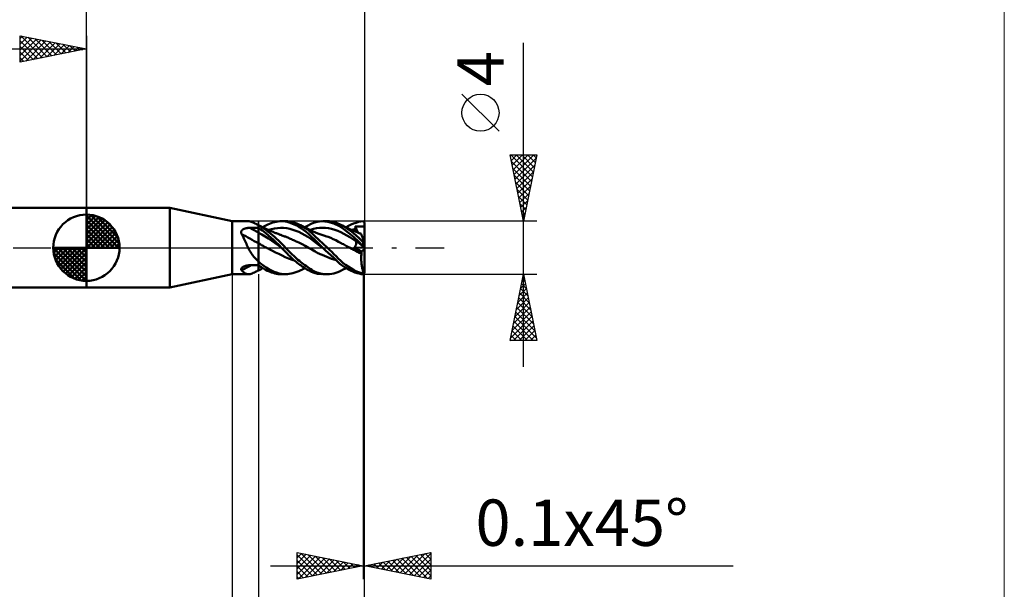
# Model space of a CAD drawing. Units: millimetres. Extents: x -75 to 69, y -61 to 61.
# Drawn here: x -5 to 69, y -26 to 17 of the extents above; entities that cross this region are included whole.
import ezdxf
from ezdxf.enums import TextEntityAlignment as Align

# ---------------------------------------------------------------- set-up
doc = ezdxf.new("R2010")
doc.units = ezdxf.units.MM
doc.header["$LTSCALE"] = 7.15
doc.linetypes.add('LONGDASH_DASH', pattern=[0.85, 0.4, -0.2, 0.05, -0.2])
for name, color, linetype in [('1', 4, 'CONTINUOUS'), ('2', 7, 'CONTINUOUS'), ('4', 2, 'LONGDASH_DASH'), ('CUT', 1, 'CONTINUOUS'), ('INFTOTAL', 9, 'CONTINUOUS'), ('NOCUT', 7, 'CONTINUOUS'), ('SK1', 4, 'CONTINUOUS'), ('SK2', 7, 'CONTINUOUS'), ('SK4', 2, 'LONGDASH_DASH')]:
    doc.layers.add(name, color=color, linetype=linetype)
doc.styles.get("Standard").update_dxf_attribs({"font": 'Monospac821 BT'})

msp = doc.modelspace()

# ---------------------------------------------------------------- linework, layer by layer
at = {"layer": '1', "color": 4, "linetype": 'CONTINUOUS', "lineweight": 50}
for p, q in [((0, 3), (6.295, 3)), ((0, -3), (0, 3)), ((11, 2), (6.295, 3)), ((6.295, -3), (6.295, 3)), ((11, 2), (12.219, 2)), ((11, -2), (11, 2)), ((12.111, 1.482), (12.143, 1.488)), ((12.143, 1.488), (12.176, 1.492)), ((12.176, 1.492), (12.209, 1.496)), ((12.209, 1.496), (12.242, 1.499)), ((12.283, 1.996), (12.216, 2)), ((12.242, 1.499), (12.275, 1.502)), ((12.275, 1.502), (12.308, 1.503)), ((12.353, 1.983), (12.283, 1.996)), ((12.308, 1.503), (12.342, 1.504)), ((12.342, 1.504), (12.436, 1.506)), ((12.427, 1.963), (12.353, 1.983)), ((12.505, 1.935), (12.427, 1.963)), ((12.436, 1.506), (12.53, 1.507)), ((12.59, 1.9), (12.505, 1.935)), ((12.53, 1.507), (12.624, 1.508)), ((12.679, 1.86), (12.59, 1.9)), ((12.624, 1.508), (12.718, 1.51)), ((12.774, 1.816), (12.679, 1.86)), ((12.718, 1.51), (12.812, 1.511)), ((12.801, 1.803), (12.774, 1.816)), ((12.811, 1.798), (12.774, 1.815)), ((12.829, 1.789), (12.801, 1.803)), ((12.849, 1.78), (12.811, 1.798)), ((12.812, 1.511), (12.906, 1.512)), ((12.857, 1.776), (12.829, 1.789)), ((12.887, 1.762), (12.849, 1.78)), ((12.885, 1.762), (12.857, 1.776)), ((12.915, 1.748), (12.885, 1.762)), ((12.924, 1.744), (12.887, 1.762)), ((12.906, 1.512), (13, 1.513)), ((12.944, 1.734), (12.915, 1.748)), ((12.962, 1.726), (12.924, 1.744)), ((12.951, 1.729), (12.944, 1.734)), ((12.959, 1.724), (12.951, 1.729)), ((12.967, 1.719), (12.959, 1.724)), ((13, 1.709), (12.962, 1.726)), ((12.975, 1.715), (12.967, 1.719)), ((12.983, 1.71), (12.975, 1.715)), ((12.992, 1.705), (12.983, 1.71)), ((13, 1.701), (12.992, 1.705)), ((13, -1.709), (13, 1.709)), ((13.052, 1.679), (13, 1.707)), ((13.07, 1.663), (13, 1.704)), ((13.075, 1.458), (13, 1.512)), ((13.104, 1.652), (13.052, 1.679)), ((13.165, 1.604), (13.07, 1.663)), ((13.156, 1.625), (13.104, 1.652)), ((13.209, 1.598), (13.156, 1.625)), ((13.285, 1.526), (13.165, 1.604)), ((13.294, 1.556), (13.209, 1.598)), ((13.427, 1.429), (13.285, 1.526)), ((13.355, 1.525), (13.294, 1.556)), ((13.317, 1.544), (13.403, 1.598)), ((13.416, 1.495), (13.355, 1.525)), ((13.403, 1.598), (13.497, 1.653)), ((13.478, 1.466), (13.416, 1.495)), ((13.497, 1.653), (13.599, 1.707)), ((13.599, 1.707), (13.709, 1.76)), ((13.709, 1.76), (13.825, 1.81)), ((13.825, 1.81), (13.946, 1.856)), ((13.946, 1.856), (14.071, 1.897)), ((14.071, 1.897), (14.198, 1.932)), ((14.198, 1.932), (14.328, 1.96)), ((14.207, 1.457), (14.435, 1.489)), ((14.328, 1.96), (14.46, 1.982)), ((14.435, 1.489), (14.664, 1.505)), ((14.46, 1.982), (14.593, 1.995)), ((14.593, 1.995), (14.726, 2)), ((14.892, 1.5), (14.664, 1.505)), ((14.861, 1.995), (14.726, 2)), ((14.731, 2), (15.035, 2)), ((14.999, 1.98), (14.861, 1.995)), ((15.12, 1.472), (14.892, 1.5)), ((15.15, 1.95), (14.999, 1.98)), ((15.174, 1.994), (15.036, 2)), ((15.319, 1.903), (15.15, 1.95)), ((15.312, 1.979), (15.174, 1.994)), ((15.452, 1.953), (15.312, 1.979)), ((15.504, 1.838), (15.319, 1.903)), ((15.595, 1.918), (15.452, 1.953)), ((15.691, 1.759), (15.504, 1.838)), ((15.74, 1.874), (15.595, 1.918)), ((15.877, 1.668), (15.691, 1.759)), ((15.886, 1.821), (15.74, 1.874)), ((16.061, 1.565), (15.877, 1.668)), ((16.033, 1.76), (15.886, 1.821)), ((16.161, 1.698), (16.033, 1.76)), ((16.083, 1.737), (16.033, 1.759)), ((16.242, 1.453), (16.061, 1.565)), ((16.134, 1.714), (16.083, 1.737)), ((16.185, 1.691), (16.134, 1.714)), ((16.289, 1.631), (16.161, 1.698)), ((16.235, 1.667), (16.185, 1.691)), ((16.308, 1.634), (16.235, 1.667)), ((16.415, 1.557), (16.289, 1.631)), ((16.38, 1.601), (16.308, 1.634)), ((16.455, 1.565), (16.38, 1.601)), ((16.539, 1.478), (16.415, 1.557)), ((16.53, 1.53), (16.455, 1.565)), ((16.499, 1.545), (16.594, 1.603)), ((16.576, 1.507), (16.53, 1.53)), ((16.623, 1.485), (16.576, 1.507)), ((16.594, 1.603), (16.688, 1.658)), ((16.688, 1.658), (16.781, 1.71)), ((16.781, 1.71), (16.873, 1.758)), ((16.873, 1.758), (16.972, 1.807)), ((16.972, 1.807), (17.151, 1.882)), ((17.151, 1.882), (17.423, 1.958)), ((17.372, 1.466), (17.6, 1.496)), ((17.423, 1.958), (17.78, 1.999)), ((17.6, 1.496), (17.829, 1.506)), ((18.231, 1.967), (17.78, 1.999)), ((18.057, 1.498), (17.829, 1.506)), ((17.848, 2), (18.189, 2)), ((18.286, 1.473), (18.057, 1.498)), ((18.363, 1.993), (18.201, 2)), ((18.678, 1.841), (18.231, 1.967)), ((18.524, 1.974), (18.363, 1.993)), ((18.683, 1.942), (18.524, 1.974)), ((19.065, 1.641), (18.678, 1.841)), ((18.838, 1.897), (18.683, 1.942)), ((18.994, 1.837), (18.838, 1.897)), ((19.159, 1.76), (18.994, 1.837)), ((19.424, 1.401), (19.065, 1.641)), ((19.446, 1.6), (19.159, 1.76)), ((19.178, 1.75), (19.159, 1.759)), ((19.251, 1.713), (19.178, 1.75)), ((19.324, 1.677), (19.251, 1.713)), ((19.398, 1.641), (19.324, 1.677)), ((19.472, 1.605), (19.398, 1.641)), ((19.748, 1.408), (19.446, 1.6)), ((19.487, 1.598), (19.472, 1.605)), ((19.557, 1.565), (19.487, 1.598)), ((19.626, 1.532), (19.557, 1.565)), ((19.601, 1.544), (19.788, 1.652)), ((19.696, 1.5), (19.626, 1.532)), ((19.766, 1.468), (19.696, 1.5)), ((19.788, 1.652), (19.978, 1.746)), ((19.978, 1.746), (20.167, 1.827)), ((20.167, 1.827), (20.354, 1.892)), ((20.295, 1.6), (20.321, 1.601)), ((20.302, 1.575), (20.295, 1.6)), ((20.493, 1.15), (20.295, 1.6)), ((20.308, 1.549), (20.302, 1.575)), ((20.315, 1.524), (20.308, 1.549)), ((20.321, 1.499), (20.315, 1.524)), ((20.321, 1.601), (20.347, 1.603)), ((20.328, 1.473), (20.321, 1.499)), ((20.347, 1.603), (20.373, 1.604)), ((20.354, 1.892), (20.539, 1.943)), ((20.373, 1.604), (20.399, 1.604)), ((20.399, 1.604), (20.425, 1.605)), ((20.425, 1.605), (20.451, 1.605)), ((20.451, 1.605), (20.477, 1.605)), ((20.503, 1.605), (20.477, 1.605)), ((20.529, 1.604), (20.503, 1.605)), ((20.554, 1.604), (20.529, 1.604)), ((20.539, 1.943), (20.721, 1.978)), ((20.579, 1.603), (20.554, 1.604)), ((20.603, 1.602), (20.579, 1.603)), ((20.626, 1.601), (20.603, 1.602)), ((20.648, 1.6), (20.626, 1.601)), ((20.67, 1.599), (20.648, 1.6)), ((20.691, 1.598), (20.67, 1.599)), ((20.711, 1.596), (20.691, 1.598)), ((20.73, 1.595), (20.711, 1.596)), ((20.721, 1.978), (20.9, 1.997)), ((20.749, 1.594), (20.73, 1.595)), ((20.768, 1.593), (20.749, 1.594)), ((20.79, 1.592), (20.768, 1.593)), ((20.812, 1.591), (20.79, 1.592)), ((20.834, 1.591), (20.812, 1.591)), ((20.834, 1.591), (20.854, 1.591)), ((20.854, 1.591), (20.875, 1.592)), ((20.875, 1.592), (20.896, 1.594)), ((20.896, 1.594), (20.915, 1.598)), ((20.914, 1.984), (20.9, 1.997)), ((20.928, 1.97), (20.914, 1.984)), ((20.915, 1.598), (20.931, 1.605)), ((20.942, 1.957), (20.928, 1.97)), ((20.931, 1.605), (20.945, 1.613)), ((20.956, 1.943), (20.942, 1.957)), ((20.945, 1.613), (20.957, 1.626)), ((20.97, 1.929), (20.956, 1.943)), ((20.957, 1.626), (20.966, 1.641)), ((20.966, 1.641), (20.974, 1.659)), ((20.985, 1.915), (20.97, 1.929)), ((20.974, 1.659), (20.98, 1.681)), ((20.98, 1.681), (20.985, 1.708)), ((20.999, 1.901), (20.985, 1.915)), ((20.985, 1.708), (20.989, 1.74)), ((20.989, 1.74), (20.993, 1.777)), ((20.993, 1.777), (20.995, 1.817)), ((20.995, 1.817), (20.997, 1.858)), ((20.997, 1.858), (20.999, 1.901)), ((21, 1.9), (20.999, 1.901)), ((20.999, 1.901), (20.999, 1.901)), ((20.999, 1.901), (20.999, 1.901)), ((20.999, 1.901), (20.999, 1.901)), ((21, 1.9), (21, 1.9)), ((21, 0.272), (21, 1.9)), ((11.679, 1.155), (11.68, 1.182)), ((11.682, 1.128), (11.679, 1.155)), ((11.68, 1.182), (11.684, 1.208)), ((11.687, 1.101), (11.682, 1.128)), ((11.684, 1.208), (11.691, 1.233)), ((11.695, 1.075), (11.687, 1.101)), ((11.691, 1.233), (11.702, 1.257)), ((11.706, 1.048), (11.695, 1.075)), ((11.702, 1.257), (11.715, 1.28)), ((11.755, 0.962), (11.706, 1.048)), ((11.715, 1.28), (11.731, 1.302)), ((11.731, 1.302), (11.75, 1.323)), ((11.75, 1.323), (11.77, 1.342)), ((11.802, 0.873), (11.755, 0.962)), ((11.77, 1.342), (11.792, 1.36)), ((11.792, 1.36), (11.817, 1.377)), ((11.849, 0.782), (11.802, 0.873)), ((11.817, 1.377), (11.842, 1.392)), ((11.842, 1.392), (11.869, 1.406)), ((11.895, 0.689), (11.849, 0.782)), ((11.869, 1.406), (11.897, 1.419)), ((11.897, 1.419), (11.925, 1.431)), ((11.925, 1.431), (11.955, 1.442)), ((11.955, 1.442), (11.985, 1.452)), ((11.985, 1.452), (12.016, 1.461)), ((12.016, 1.461), (12.047, 1.469)), ((12.047, 1.469), (12.079, 1.476)), ((12.079, 1.476), (12.111, 1.482)), ((13.249, 0.995), (13, 1.136)), ((13.169, 1.386), (13.075, 1.458)), ((13.283, 1.299), (13.169, 1.386)), ((13.497, 0.845), (13.249, 0.995)), ((13.415, 1.193), (13.283, 1.299)), ((13.567, 1.069), (13.415, 1.193)), ((13.58, 1.32), (13.427, 1.429)), ((13.54, 1.437), (13.478, 1.466)), ((13.746, 0.689), (13.497, 0.845)), ((13.588, 1.414), (13.54, 1.437)), ((13.737, 0.926), (13.567, 1.069)), ((13.734, 1.204), (13.58, 1.32)), ((13.661, 1.381), (13.588, 1.414)), ((13.735, 1.348), (13.661, 1.381)), ((13.889, 1.083), (13.734, 1.204)), ((13.808, 1.315), (13.735, 1.348)), ((13.922, 0.767), (13.737, 0.926)), ((13.75, 1.341), (13.979, 1.407)), ((13.882, 1.283), (13.808, 1.315)), ((13.955, 1.251), (13.882, 1.283)), ((14.045, 0.956), (13.889, 1.083)), ((14.117, 0.593), (13.922, 0.767)), ((14.029, 1.22), (13.955, 1.251)), ((13.979, 1.407), (14.207, 1.457)), ((14.103, 1.19), (14.029, 1.22)), ((14.202, 0.823), (14.045, 0.956)), ((14.176, 1.16), (14.103, 1.19)), ((14.237, 1.135), (14.176, 1.16)), ((14.358, 0.684), (14.202, 0.823)), ((14.295, 1.111), (14.237, 1.135)), ((14.354, 1.088), (14.295, 1.111)), ((14.412, 1.065), (14.354, 1.088)), ((14.471, 1.042), (14.412, 1.065)), ((14.525, 1.021), (14.471, 1.042)), ((14.58, 1), (14.525, 1.021)), ((14.626, 0.983), (14.58, 1)), ((14.672, 0.965), (14.626, 0.983)), ((14.719, 0.948), (14.672, 0.965)), ((14.765, 0.931), (14.719, 0.948)), ((14.835, 0.905), (14.765, 0.931)), ((14.904, 0.881), (14.835, 0.905)), ((14.962, 0.859), (14.904, 0.881)), ((15.02, 0.837), (14.962, 0.859)), ((15.079, 0.814), (15.02, 0.837)), ((15.137, 0.79), (15.079, 0.814)), ((15.349, 1.425), (15.12, 1.472)), ((15.195, 0.766), (15.137, 0.79)), ((15.253, 0.742), (15.195, 0.766)), ((15.577, 1.36), (15.349, 1.425)), ((15.805, 1.282), (15.577, 1.36)), ((16.034, 1.189), (15.805, 1.282)), ((16.262, 1.082), (16.034, 1.189)), ((16.417, 1.332), (16.242, 1.453)), ((16.49, 0.96), (16.262, 1.082)), ((16.589, 1.2), (16.417, 1.332)), ((16.719, 0.82), (16.49, 0.96)), ((16.662, 1.392), (16.539, 1.478)), ((16.758, 1.058), (16.589, 1.2)), ((16.669, 1.463), (16.623, 1.485)), ((16.782, 1.3), (16.662, 1.392)), ((16.715, 1.44), (16.669, 1.463)), ((16.77, 1.413), (16.715, 1.44)), ((16.947, 0.662), (16.719, 0.82)), ((16.923, 0.905), (16.758, 1.058)), ((16.824, 1.386), (16.77, 1.413)), ((16.902, 1.201), (16.782, 1.3)), ((16.876, 1.36), (16.824, 1.386)), ((16.928, 1.334), (16.876, 1.36)), ((17.041, 1.076), (16.902, 1.201)), ((16.915, 1.34), (17.143, 1.415)), ((17.239, 0.591), (16.923, 0.905)), ((16.979, 1.308), (16.928, 1.334)), ((17.031, 1.281), (16.979, 1.308)), ((17.119, 1.238), (17.031, 1.281)), ((17.255, 0.878), (17.041, 1.076)), ((17.176, 1.211), (17.119, 1.238)), ((17.143, 1.415), (17.372, 1.466)), ((17.234, 1.184), (17.176, 1.211)), ((17.292, 1.157), (17.234, 1.184)), ((17.545, 0.607), (17.255, 0.878)), ((17.35, 1.132), (17.292, 1.157)), ((17.413, 1.105), (17.35, 1.132)), ((17.482, 1.077), (17.413, 1.105)), ((17.551, 1.049), (17.482, 1.077)), ((17.62, 1.023), (17.551, 1.049)), ((17.689, 0.997), (17.62, 1.023)), ((17.707, 0.991), (17.689, 0.997)), ((17.78, 0.965), (17.707, 0.991)), ((17.853, 0.939), (17.78, 0.965)), ((17.927, 0.915), (17.853, 0.939)), ((18.001, 0.892), (17.927, 0.915)), ((18.039, 0.88), (18.001, 0.892)), ((18.24, 0.814), (18.039, 0.88)), ((18.441, 0.74), (18.24, 0.814)), ((18.514, 1.429), (18.286, 1.473)), ((18.743, 1.364), (18.514, 1.429)), ((18.971, 1.277), (18.743, 1.364)), ((19.2, 1.169), (18.971, 1.277)), ((19.428, 1.05), (19.2, 1.169)), ((19.794, 1.123), (19.424, 1.401)), ((19.657, 0.923), (19.428, 1.05)), ((19.885, 0.789), (19.657, 0.923)), ((20.05, 1.191), (19.748, 1.408)), ((19.832, 1.438), (19.766, 1.468)), ((20.171, 0.811), (19.794, 1.123)), ((19.889, 1.412), (19.832, 1.438)), ((20.113, 0.646), (19.885, 0.789)), ((19.946, 1.387), (19.889, 1.412)), ((20.003, 1.362), (19.946, 1.387)), ((20.06, 1.337), (20.003, 1.362)), ((20.05, 1.341), (20.099, 1.356)), ((20.345, 0.955), (20.05, 1.191)), ((20.122, 1.31), (20.06, 1.337)), ((20.099, 1.356), (20.148, 1.371)), ((20.184, 1.283), (20.122, 1.31)), ((20.148, 1.371), (20.196, 1.385)), ((20.541, 0.472), (20.171, 0.811)), ((20.269, 1.246), (20.184, 1.283)), ((20.196, 1.385), (20.245, 1.398)), ((20.245, 1.398), (20.293, 1.411)), ((20.354, 1.209), (20.269, 1.246)), ((20.293, 1.411), (20.342, 1.423)), ((20.335, 1.448), (20.328, 1.473)), ((20.342, 1.422), (20.335, 1.448)), ((20.349, 1.395), (20.342, 1.422)), ((20.626, 0.701), (20.345, 0.955)), ((20.355, 1.369), (20.349, 1.395)), ((20.441, 1.172), (20.354, 1.209)), ((20.36, 1.343), (20.355, 1.369)), ((20.365, 1.317), (20.36, 1.343)), ((20.368, 1.293), (20.365, 1.317)), ((20.37, 1.269), (20.368, 1.293)), ((20.371, 1.246), (20.37, 1.269)), ((20.37, 1.203), (20.371, 1.224)), ((20.371, 1.224), (20.371, 1.246)), ((20.528, 1.136), (20.441, 1.172)), ((20.589, 1.11), (20.528, 1.136)), ((20.649, 1.085), (20.589, 1.11)), ((20.699, 1.064), (20.649, 1.085)), ((20.749, 1.043), (20.699, 1.064)), ((20.751, 1.038), (20.749, 1.043)), ((20.756, 1.022), (20.751, 1.038)), ((20.765, 0.995), (20.756, 1.022)), ((20.777, 0.958), (20.765, 0.995)), ((20.793, 0.91), (20.777, 0.958)), ((20.811, 0.853), (20.793, 0.91)), ((20.833, 0.787), (20.811, 0.853)), ((20.857, 0.713), (20.833, 0.787)), ((11.941, 0.593), (11.895, 0.689)), ((11.986, 0.496), (11.941, 0.593)), ((12.032, 0.397), (11.986, 0.496)), ((12.077, 0.298), (12.032, 0.397)), ((12.123, 0.199), (12.077, 0.298)), ((12.17, 0.1), (12.123, 0.199)), ((12.219, 0), (12.17, 0.1)), ((12.271, -0.104), (12.219, 0)), ((13.045, 0.309), (13, 0.335)), ((13.09, 0.283), (13.045, 0.309)), ((13.135, 0.257), (13.09, 0.283)), ((13.179, 0.232), (13.135, 0.257)), ((13.224, 0.207), (13.179, 0.232)), ((13.269, 0.181), (13.224, 0.207)), ((13.342, 0.138), (13.269, 0.181)), ((13.416, 0.096), (13.342, 0.138)), ((13.491, 0.054), (13.416, 0.096)), ((13.566, 0.014), (13.491, 0.054)), ((13.641, -0.026), (13.566, 0.014)), ((13.995, 0.527), (13.746, 0.689)), ((14.243, 0.357), (13.995, 0.527)), ((14.318, 0.407), (14.117, 0.593)), ((14.492, 0.179), (14.243, 0.357)), ((14.524, 0.209), (14.318, 0.407)), ((14.513, 0.54), (14.358, 0.684)), ((14.741, -0.01), (14.492, 0.179)), ((14.665, 0.392), (14.513, 0.54)), ((14.731, 0), (14.524, 0.209)), ((14.804, 0.249), (14.665, 0.392)), ((14.926, 0.118), (14.804, 0.249)), ((15.035, 0), (14.926, 0.118)), ((15.137, -0.11), (15.035, 0)), ((15.329, 0.709), (15.253, 0.742)), ((15.404, 0.676), (15.329, 0.709)), ((15.481, 0.642), (15.404, 0.676)), ((15.56, 0.607), (15.481, 0.642)), ((15.638, 0.572), (15.56, 0.607)), ((15.717, 0.537), (15.638, 0.572)), ((15.796, 0.502), (15.717, 0.537)), ((16.04, 0.387), (15.796, 0.502)), ((16.284, 0.266), (16.04, 0.387)), ((16.528, 0.139), (16.284, 0.266)), ((16.772, 0.003), (16.528, 0.139)), ((17.016, -0.14), (16.772, 0.003)), ((17.175, 0.49), (16.947, 0.662)), ((17.404, 0.319), (17.175, 0.49)), ((17.848, 0), (17.239, 0.591)), ((17.632, 0.152), (17.404, 0.319)), ((17.868, 0.306), (17.545, 0.607)), ((17.86, -0.012), (17.632, 0.152)), ((17.85, -0.002), (17.848, 0)), ((18.192, 0), (17.868, 0.306)), ((18.642, 0.655), (18.441, 0.74)), ((18.843, 0.56), (18.642, 0.655)), ((19.044, 0.454), (18.843, 0.56)), ((19.245, 0.344), (19.044, 0.454)), ((19.321, 0.301), (19.245, 0.344)), ((19.399, 0.258), (19.321, 0.301)), ((19.477, 0.215), (19.399, 0.258)), ((19.556, 0.173), (19.477, 0.215)), ((19.636, 0.131), (19.556, 0.173)), ((19.717, 0.091), (19.636, 0.131)), ((19.798, 0.051), (19.717, 0.091)), ((19.816, 0.041), (19.798, 0.051)), ((19.835, 0.032), (19.816, 0.041)), ((19.854, 0.022), (19.835, 0.032)), ((19.872, 0.012), (19.854, 0.022)), ((19.891, 0.003), (19.872, 0.012)), ((19.909, -0.007), (19.891, 0.003)), ((20.342, 0.494), (20.113, 0.646)), ((20.218, 0.01), (20.234, 0.028)), ((20.295, -0.032), (20.218, 0.01)), ((20.996, 0), (20.218, 0.01)), ((20.234, 0.028), (20.25, 0.047)), ((20.25, 0.047), (20.265, 0.067)), ((20.265, 0.067), (20.279, 0.087)), ((20.279, 0.087), (20.292, 0.107)), ((20.292, 0.107), (20.304, 0.127)), ((20.302, 0.582), (20.295, 0.597)), ((20.321, 0.576), (20.295, 0.597)), ((20.308, 0.567), (20.302, 0.582)), ((20.304, 0.127), (20.316, 0.147)), ((20.315, 0.553), (20.308, 0.567)), ((20.321, 0.538), (20.315, 0.553)), ((20.316, 0.147), (20.326, 0.168)), ((20.347, 0.554), (20.321, 0.576)), ((20.328, 0.523), (20.321, 0.538)), ((20.326, 0.168), (20.335, 0.188)), ((20.335, 0.508), (20.328, 0.523)), ((20.342, 0.494), (20.335, 0.508)), ((20.335, 0.188), (20.343, 0.208)), ((20.348, 0.48), (20.342, 0.494)), ((20.343, 0.208), (20.35, 0.228)), ((20.373, 0.532), (20.347, 0.554)), ((20.354, 0.466), (20.348, 0.48)), ((20.35, 0.228), (20.355, 0.248)), ((20.358, 0.452), (20.354, 0.466)), ((20.355, 0.248), (20.36, 0.267)), ((20.362, 0.437), (20.358, 0.452)), ((20.36, 0.267), (20.364, 0.285)), ((20.366, 0.421), (20.362, 0.437)), ((20.364, 0.285), (20.367, 0.304)), ((20.368, 0.406), (20.366, 0.421)), ((20.367, 0.304), (20.37, 0.322)), ((20.37, 0.389), (20.368, 0.406)), ((20.371, 0.373), (20.37, 0.389)), ((20.37, 0.322), (20.371, 0.339)), ((20.371, 0.356), (20.371, 0.373)), ((20.371, 0.339), (20.371, 0.356)), ((20.399, 0.509), (20.373, 0.532)), ((20.425, 0.487), (20.399, 0.509)), ((20.451, 0.465), (20.425, 0.487)), ((20.477, 0.443), (20.451, 0.465)), ((20.503, 0.42), (20.477, 0.443)), ((20.529, 0.398), (20.503, 0.42)), ((20.555, 0.377), (20.529, 0.398)), ((20.9, 0.105), (20.541, 0.472)), ((20.579, 0.356), (20.555, 0.377)), ((20.603, 0.335), (20.579, 0.356)), ((20.626, 0.316), (20.603, 0.335)), ((20.9, 0.428), (20.626, 0.701)), ((20.648, 0.297), (20.626, 0.316)), ((20.67, 0.278), (20.648, 0.297)), ((20.691, 0.261), (20.67, 0.278)), ((20.711, 0.243), (20.691, 0.261)), ((20.73, 0.227), (20.711, 0.243)), ((20.749, 0.211), (20.73, 0.227)), ((20.768, 0.195), (20.749, 0.211)), ((20.79, 0.176), (20.768, 0.195)), ((20.812, 0.157), (20.79, 0.176)), ((20.834, 0.139), (20.812, 0.157)), ((20.855, 0.121), (20.834, 0.139)), ((20.875, 0.103), (20.855, 0.121)), ((20.883, 0.631), (20.857, 0.713)), ((20.896, 0.085), (20.875, 0.103)), ((20.912, 0.543), (20.883, 0.631)), ((20.915, 0.069), (20.896, 0.085)), ((20.9, 0.427), (20.906, 0.43)), ((20.9, 0.105), (20.9, 0.428)), ((20.914, 0.09), (20.9, 0.105)), ((20.906, 0.43), (20.912, 0.433)), ((20.943, 0.449), (20.912, 0.543)), ((20.912, 0.433), (20.918, 0.436)), ((20.927, 0.075), (20.914, 0.09)), ((20.931, 0.055), (20.915, 0.069)), ((20.918, 0.436), (20.924, 0.439)), ((20.924, 0.439), (20.93, 0.442)), ((20.941, 0.059), (20.927, 0.075)), ((20.93, 0.442), (20.936, 0.446)), ((20.945, 0.044), (20.931, 0.055)), ((20.936, 0.446), (20.943, 0.449)), ((20.955, 0.044), (20.941, 0.059)), ((21, 0.272), (20.943, 0.449)), ((20.957, 0.034), (20.945, 0.044)), ((20.969, 0.029), (20.955, 0.044)), ((20.966, 0.025), (20.957, 0.034)), ((20.974, 0.019), (20.966, 0.025)), ((20.982, 0.015), (20.969, 0.029)), ((20.98, 0.014), (20.974, 0.019)), ((20.985, 0.009), (20.98, 0.014)), ((20.996, 0), (20.982, 0.015)), ((20.989, 0.006), (20.985, 0.009)), ((20.993, 0.003), (20.989, 0.006)), ((20.995, 0.001), (20.993, 0.003)), ((20.997, -0.001), (20.995, 0.001)), ((20.997, 0), (20.996, 0)), ((21, -1.9), (21, 0.272)), ((12.325, -0.207), (12.271, -0.104)), ((12.382, -0.307), (12.325, -0.207)), ((12.44, -0.405), (12.382, -0.307)), ((12.502, -0.501), (12.44, -0.405)), ((12.568, -0.594), (12.502, -0.501)), ((12.636, -0.683), (12.568, -0.594)), ((12.708, -0.768), (12.636, -0.683)), ((13.718, -0.064), (13.641, -0.026)), ((13.794, -0.102), (13.718, -0.064)), ((14.037, -0.227), (13.794, -0.102)), ((14.04, -0.228), (13.794, -0.102)), ((14.28, -0.349), (14.037, -0.227)), ((14.288, -0.352), (14.04, -0.228)), ((14.524, -0.47), (14.28, -0.349)), ((14.533, -0.472), (14.288, -0.352)), ((14.767, -0.588), (14.524, -0.47)), ((14.775, -0.589), (14.533, -0.472)), ((14.736, -0.005), (14.731, 0)), ((14.737, -0.006), (14.736, -0.005)), ((14.741, -0.01), (14.737, -0.006)), ((14.809, -0.081), (14.741, -0.01)), ((15.01, -0.702), (14.767, -0.588)), ((15.011, -0.701), (14.775, -0.589)), ((14.878, -0.154), (14.809, -0.081)), ((14.948, -0.229), (14.878, -0.154)), ((15.021, -0.307), (14.948, -0.229)), ((15.253, -0.804), (15.01, -0.702)), ((15.253, -0.804), (15.011, -0.701)), ((15.097, -0.388), (15.021, -0.307)), ((15.177, -0.472), (15.097, -0.388)), ((15.238, -0.215), (15.137, -0.11)), ((15.262, -0.559), (15.177, -0.472)), ((15.339, -0.319), (15.238, -0.215)), ((15.354, -0.648), (15.262, -0.559)), ((15.442, -0.42), (15.339, -0.319)), ((15.448, -0.737), (15.354, -0.648)), ((15.546, -0.52), (15.442, -0.42)), ((15.543, -0.824), (15.448, -0.737)), ((15.652, -0.618), (15.546, -0.52)), ((15.758, -0.715), (15.652, -0.618)), ((15.865, -0.809), (15.758, -0.715)), ((17.26, -0.279), (17.016, -0.14)), ((17.334, -0.322), (17.26, -0.279)), ((17.408, -0.363), (17.334, -0.322)), ((17.483, -0.403), (17.408, -0.363)), ((17.559, -0.441), (17.483, -0.403)), ((17.636, -0.477), (17.559, -0.441)), ((17.713, -0.512), (17.636, -0.477)), ((17.79, -0.544), (17.713, -0.512)), ((17.966, -0.622), (17.79, -0.544)), ((17.967, -0.622), (17.79, -0.544)), ((17.852, -0.004), (17.85, -0.002)), ((17.854, -0.006), (17.852, -0.004)), ((17.856, -0.008), (17.854, -0.006)), ((17.858, -0.01), (17.856, -0.008)), ((17.86, -0.012), (17.858, -0.01)), ((18.057, -0.198), (17.86, -0.012)), ((17.86, -0.012), (17.86, -0.012)), ((18.143, -0.696), (17.966, -0.622)), ((18.145, -0.695), (17.967, -0.622)), ((18.254, -0.383), (18.057, -0.198)), ((18.32, -0.765), (18.143, -0.696)), ((18.323, -0.764), (18.145, -0.695)), ((18.358, -0.159), (18.192, 0)), ((18.45, -0.567), (18.254, -0.383)), ((18.523, -0.32), (18.358, -0.159)), ((18.643, -0.749), (18.45, -0.567)), ((18.685, -0.48), (18.523, -0.32)), ((18.844, -0.639), (18.685, -0.48)), ((19.004, -0.8), (18.844, -0.639)), ((20.051, -0.081), (19.909, -0.007)), ((20.053, -0.081), (19.909, -0.007)), ((20.194, -0.154), (20.051, -0.081)), ((20.197, -0.155), (20.053, -0.081)), ((20.336, -0.228), (20.194, -0.154)), ((20.341, -0.229), (20.197, -0.155)), ((20.372, -0.074), (20.295, -0.032)), ((20.478, -0.301), (20.336, -0.228)), ((20.483, -0.303), (20.341, -0.229)), ((20.45, -0.115), (20.372, -0.074)), ((20.528, -0.155), (20.45, -0.115)), ((20.621, -0.375), (20.478, -0.301)), ((20.624, -0.375), (20.483, -0.303)), ((20.606, -0.195), (20.528, -0.155)), ((20.684, -0.235), (20.606, -0.195)), ((20.763, -0.449), (20.621, -0.375)), ((20.765, -0.448), (20.624, -0.375)), ((20.762, -0.274), (20.684, -0.235)), ((20.75, -0.71), (20.753, -0.623)), ((20.749, -0.798), (20.75, -0.71)), ((20.753, -0.623), (20.757, -0.535)), ((20.757, -0.535), (20.763, -0.449)), ((20.762, -0.274), (21, -0.11)), ((20.764, -0.298), (20.762, -0.274)), ((20.763, -0.449), (20.764, -0.449)), ((20.765, -0.323), (20.764, -0.298)), ((20.764, -0.449), (20.764, -0.448)), ((20.764, -0.448), (20.765, -0.448)), ((20.764, -0.448), (20.764, -0.448)), ((20.764, -0.449), (20.764, -0.449)), ((20.764, -0.449), (20.764, -0.449)), ((20.765, -0.348), (20.765, -0.323)), ((20.766, -0.373), (20.765, -0.348)), ((20.765, -0.423), (20.766, -0.398)), ((20.765, -0.448), (20.765, -0.423)), ((20.766, -0.398), (20.766, -0.373)), ((20.997, -0.001), (20.997, 0)), ((20.997, -0.001), (20.997, -0.001)), ((20.998, -0.002), (20.997, -0.001)), ((20.999, -0.003), (20.997, -0.001)), ((20.999, -0.003), (20.998, -0.002)), ((20.998, -0.002), (20.998, -0.002)), ((21, -0.003), (20.999, -0.003)), ((20.999, -0.003), (20.999, -0.003)), ((20.999, -0.003), (20.999, -0.003)), ((20.999, -0.003), (20.999, -0.003)), ((21, -0.004), (21, -0.003)), ((21, -0.004), (21, -0.004)), ((11.746, -1.503), (11.768, -1.485)), ((11.768, -1.485), (11.792, -1.467)), ((11.792, -1.467), (11.818, -1.45)), ((11.818, -1.45), (11.845, -1.434)), ((11.845, -1.434), (11.874, -1.419)), ((11.874, -1.419), (11.904, -1.406)), ((11.904, -1.406), (11.934, -1.393)), ((11.934, -1.393), (11.965, -1.382)), ((11.965, -1.382), (11.998, -1.371)), ((11.998, -1.371), (12.03, -1.362)), ((12.03, -1.362), (12.064, -1.353)), ((12.064, -1.353), (12.098, -1.345)), ((12.098, -1.345), (12.132, -1.339)), ((12.132, -1.339), (12.166, -1.333)), ((12.166, -1.333), (12.201, -1.328)), ((12.201, -1.328), (12.236, -1.324)), ((12.236, -1.324), (12.271, -1.321)), ((12.271, -1.321), (12.306, -1.319)), ((12.306, -1.319), (12.342, -1.318)), ((12.342, -1.318), (12.436, -1.316)), ((12.436, -1.316), (12.53, -1.315)), ((12.53, -1.315), (12.624, -1.313)), ((12.624, -1.313), (12.718, -1.312)), ((12.783, -0.848), (12.708, -0.768)), ((12.718, -1.312), (12.812, -1.31)), ((12.861, -0.925), (12.783, -0.848)), ((12.812, -1.31), (12.906, -1.309)), ((12.944, -0.997), (12.861, -0.925)), ((12.906, -1.309), (13, -1.307)), ((12.951, -1.005), (12.944, -0.997)), ((12.959, -1.014), (12.951, -1.005)), ((12.967, -1.022), (12.959, -1.014)), ((12.975, -1.03), (12.967, -1.022)), ((12.983, -1.037), (12.975, -1.03)), ((12.992, -1.045), (12.983, -1.037)), ((13, -1.052), (12.992, -1.045)), ((13.092, -1.131), (13, -1.047)), ((13.043, -1.344), (13, -1.309)), ((13.094, -1.385), (13.043, -1.344)), ((13.222, -1.243), (13.092, -1.131)), ((13.151, -1.429), (13.094, -1.385)), ((13.216, -1.476), (13.151, -1.429)), ((13.289, -1.525), (13.216, -1.476)), ((13.39, -1.372), (13.222, -1.243)), ((13.58, -1.503), (13.39, -1.372)), ((15.324, -0.834), (15.253, -0.804)), ((15.396, -0.861), (15.324, -0.834)), ((15.469, -0.887), (15.396, -0.861)), ((15.542, -0.91), (15.469, -0.887)), ((15.616, -0.931), (15.542, -0.91)), ((15.639, -0.907), (15.543, -0.824)), ((15.69, -0.949), (15.616, -0.931)), ((15.734, -0.988), (15.639, -0.907)), ((15.829, -1.066), (15.734, -0.988)), ((15.924, -1.141), (15.829, -1.066)), ((15.973, -0.901), (15.865, -0.809)), ((16.018, -1.213), (15.924, -1.141)), ((16.08, -0.99), (15.973, -0.901)), ((16.111, -1.282), (16.018, -1.213)), ((16.187, -1.077), (16.08, -0.99)), ((16.203, -1.347), (16.111, -1.282)), ((16.293, -1.161), (16.187, -1.077)), ((16.294, -1.41), (16.203, -1.347)), ((16.398, -1.242), (16.293, -1.161)), ((16.383, -1.47), (16.294, -1.41)), ((16.471, -1.527), (16.383, -1.47)), ((16.502, -1.32), (16.398, -1.242)), ((16.604, -1.395), (16.502, -1.32)), ((16.706, -1.467), (16.604, -1.395)), ((16.806, -1.536), (16.706, -1.467)), ((18.496, -0.83), (18.32, -0.765)), ((18.499, -0.828), (18.323, -0.764)), ((18.673, -0.89), (18.496, -0.83)), ((18.673, -0.886), (18.499, -0.828)), ((18.824, -0.92), (18.643, -0.749)), ((18.846, -0.94), (18.673, -0.886)), ((18.85, -0.945), (18.673, -0.89)), ((18.989, -1.074), (18.824, -0.92)), ((19.144, -1.211), (18.989, -1.074)), ((19.173, -0.964), (19.004, -0.8)), ((19.299, -1.336), (19.144, -1.211)), ((19.361, -1.13), (19.173, -0.964)), ((19.457, -1.45), (19.299, -1.336)), ((19.559, -1.286), (19.361, -1.13)), ((19.617, -1.554), (19.457, -1.45)), ((19.759, -1.428), (19.559, -1.286)), ((19.959, -1.554), (19.759, -1.428)), ((20.751, -0.886), (20.749, -0.798)), ((20.753, -0.974), (20.751, -0.886)), ((20.758, -1.061), (20.753, -0.974)), ((20.765, -1.147), (20.758, -1.061)), ((20.773, -1.23), (20.765, -1.147)), ((20.783, -1.312), (20.773, -1.23)), ((20.795, -1.391), (20.783, -1.312)), ((20.809, -1.468), (20.795, -1.391)), ((20.824, -1.541), (20.809, -1.468)), ((6.295, -3), (11, -2)), ((11, -2), (12.219, -2)), ((11.679, -1.627), (11.681, -1.606)), ((11.681, -1.647), (11.679, -1.627)), ((11.681, -1.606), (11.687, -1.585)), ((11.686, -1.667), (11.681, -1.647)), ((11.694, -1.685), (11.686, -1.667)), ((11.687, -1.585), (11.697, -1.564)), ((11.706, -1.703), (11.694, -1.685)), ((11.697, -1.564), (11.71, -1.543)), ((11.772, -1.771), (11.706, -1.703)), ((11.71, -1.543), (11.727, -1.523)), ((11.727, -1.523), (11.746, -1.503)), ((11.837, -1.83), (11.772, -1.771)), ((11.9, -1.881), (11.837, -1.83)), ((11.962, -1.924), (11.9, -1.881)), ((12.024, -1.957), (11.962, -1.924)), ((12.087, -1.981), (12.024, -1.957)), ((12.15, -1.995), (12.087, -1.981)), ((12.216, -2), (12.15, -1.995)), ((12.216, -2), (12.283, -1.996)), ((12.283, -1.996), (12.353, -1.983)), ((12.353, -1.983), (12.427, -1.963)), ((12.427, -1.963), (12.505, -1.935)), ((12.505, -1.935), (12.59, -1.9)), ((12.59, -1.9), (12.679, -1.86)), ((12.679, -1.86), (12.774, -1.816)), ((12.774, -1.815), (12.811, -1.798)), ((12.811, -1.798), (12.849, -1.78)), ((12.849, -1.78), (12.887, -1.762)), ((12.887, -1.762), (12.924, -1.744)), ((12.924, -1.744), (12.962, -1.726)), ((12.962, -1.726), (13, -1.709)), ((13, -1.707), (13.047, -1.682)), ((13.047, -1.682), (13.093, -1.658)), ((13.093, -1.658), (13.14, -1.633)), ((13.14, -1.633), (13.187, -1.609)), ((13.187, -1.609), (13.248, -1.578)), ((13.248, -1.578), (13.317, -1.544)), ((13.368, -1.576), (13.289, -1.525)), ((13.454, -1.628), (13.368, -1.576)), ((13.547, -1.68), (13.454, -1.628)), ((13.648, -1.731), (13.547, -1.68)), ((13.773, -1.619), (13.58, -1.503)), ((13.755, -1.78), (13.648, -1.731)), ((13.867, -1.826), (13.755, -1.78)), ((13.967, -1.72), (13.773, -1.619)), ((13.983, -1.868), (13.867, -1.826)), ((14.163, -1.807), (13.967, -1.72)), ((14.102, -1.906), (13.983, -1.868)), ((14.224, -1.938), (14.102, -1.906)), ((14.359, -1.88), (14.163, -1.807)), ((14.348, -1.964), (14.224, -1.938)), ((14.473, -1.983), (14.348, -1.964)), ((14.552, -1.936), (14.359, -1.88)), ((14.6, -1.996), (14.473, -1.983)), ((14.737, -1.974), (14.552, -1.936)), ((14.726, -2), (14.6, -1.996)), ((15.035, -2), (14.731, -2)), ((14.898, -1.994), (14.737, -1.974)), ((15.036, -2), (14.898, -1.994)), ((15.036, -2), (15.174, -1.994)), ((15.174, -1.994), (15.312, -1.979)), ((15.312, -1.979), (15.452, -1.953)), ((15.452, -1.953), (15.595, -1.918)), ((15.595, -1.918), (15.74, -1.874)), ((15.74, -1.874), (15.886, -1.821)), ((15.886, -1.821), (16.033, -1.76)), ((16.033, -1.759), (16.087, -1.735)), ((16.087, -1.735), (16.142, -1.71)), ((16.142, -1.71), (16.196, -1.685)), ((16.196, -1.685), (16.254, -1.659)), ((16.254, -1.659), (16.335, -1.621)), ((16.335, -1.621), (16.414, -1.585)), ((16.414, -1.585), (16.499, -1.545)), ((16.559, -1.582), (16.471, -1.527)), ((16.646, -1.634), (16.559, -1.582)), ((16.732, -1.683), (16.646, -1.634)), ((16.817, -1.729), (16.732, -1.683)), ((16.905, -1.602), (16.806, -1.536)), ((16.901, -1.773), (16.817, -1.729)), ((17.006, -1.823), (16.901, -1.773)), ((17.018, -1.672), (16.905, -1.602)), ((17.188, -1.895), (17.006, -1.823)), ((17.182, -1.762), (17.018, -1.672)), ((17.399, -1.857), (17.182, -1.762)), ((17.448, -1.963), (17.188, -1.895)), ((17.661, -1.937), (17.399, -1.857)), ((17.78, -1.999), (17.448, -1.963)), ((17.931, -1.985), (17.661, -1.937)), ((18.189, -2), (17.848, -2)), ((18.201, -2), (17.931, -1.985)), ((18.201, -2), (18.363, -1.993)), ((18.363, -1.993), (18.524, -1.974)), ((18.524, -1.974), (18.683, -1.942)), ((18.683, -1.942), (18.838, -1.897)), ((18.838, -1.897), (18.994, -1.837)), ((18.994, -1.837), (19.159, -1.76)), ((19.159, -1.759), (19.18, -1.748)), ((19.18, -1.748), (19.264, -1.706)), ((19.264, -1.706), (19.344, -1.667)), ((19.344, -1.667), (19.43, -1.625)), ((19.43, -1.625), (19.479, -1.602)), ((19.479, -1.602), (19.519, -1.583)), ((19.519, -1.583), (19.601, -1.544)), ((19.779, -1.647), (19.617, -1.554)), ((19.943, -1.73), (19.779, -1.647)), ((20.106, -1.802), (19.943, -1.73)), ((20.157, -1.665), (19.959, -1.554)), ((20.269, -1.864), (20.106, -1.802)), ((20.35, -1.76), (20.157, -1.665)), ((20.43, -1.915), (20.269, -1.864)), ((20.537, -1.839), (20.35, -1.76)), ((20.589, -1.954), (20.43, -1.915)), ((20.72, -1.904), (20.537, -1.839)), ((20.746, -1.982), (20.589, -1.954)), ((20.9, -1.954), (20.72, -1.904)), ((20.9, -1.997), (20.746, -1.982)), ((20.841, -1.612), (20.824, -1.541)), ((20.859, -1.678), (20.841, -1.612)), ((20.878, -1.741), (20.859, -1.678)), ((20.899, -1.8), (20.878, -1.741)), ((20.92, -1.855), (20.899, -1.8)), ((20.9, -1.954), (20.906, -1.947)), ((20.9, -1.997), (20.9, -1.954)), ((20.9, -1.997), (20.916, -1.982)), ((20.906, -1.947), (20.912, -1.941)), ((20.912, -1.941), (20.918, -1.934)), ((20.916, -1.982), (20.932, -1.967)), ((20.918, -1.934), (20.924, -1.927)), ((20.943, -1.905), (20.92, -1.855)), ((20.924, -1.927), (20.93, -1.92)), ((20.93, -1.92), (20.936, -1.913)), ((20.932, -1.967), (20.948, -1.951)), ((20.936, -1.913), (20.943, -1.905)), ((20.948, -1.951), (20.964, -1.936)), ((20.964, -1.936), (20.98, -1.92)), ((20.98, -1.92), (20.996, -1.904)), ((20.996, -1.904), (21, -1.9)), ((0, -3), (6.295, -3))]:
    msp.add_line(p, q, dxfattribs=at)
for centre, major_axis, ratio, start_param, end_param in [((30.991, 9.593), (-32.302, 9.613), 0.437331, 1.090639, 1.115078), ((30.431, 29.154), (29.04, 17.033), 0.861942, 3.676972, 3.679002), ((30.805, 8.968), (-32.452, 9.658), 0.437331, 1.077038, 1.12494), ((30.805, -28.516), (-29.206, 17.13), 0.861942, 5.776125, 5.803655), ((30.431, 7.711), (-32.269, 9.603), 0.437331, 1.132887, 1.134916), ((20.875, 0), (0, 1.915), 0.343561, 3.245007, 3.333252)]:
    msp.add_ellipse(centre, major_axis=major_axis, ratio=ratio, start_param=start_param, end_param=end_param, dxfattribs=at)
at = {"layer": '2', "color": 7, "linetype": 'CONTINUOUS', "lineweight": 25}
for p, q in [((0, 3), (0, 26)), ((21, 26), (21, 2)), ((33, -9), (33, 15.475)), ((31.15, 8.787), (28.35, 11.588)), ((33, 2), (32, 7)), ((32, 7), (34, 7)), ((32.012, 6.94), (32.072, 7)), ((32.032, 7), (33.672, 5.36)), ((32.083, 6.586), (32.497, 7)), ((32.153, 6.233), (32.921, 7)), ((32.224, 5.879), (33.345, 7)), ((32.295, 5.526), (33.769, 7)), ((32.366, 5.172), (33.952, 6.758)), ((32.457, 7), (33.743, 5.714)), ((32.881, 7), (33.813, 6.067)), ((34, 7), (33, 2)), ((33.305, 7), (33.884, 6.421)), ((33.729, 7), (33.955, 6.774)), ((32.098, 6.51), (33.601, 5.007)), ((32.204, 5.98), (33.531, 4.653)), ((32.436, 4.818), (33.846, 6.228)), ((32.31, 5.449), (33.46, 4.3)), ((32.507, 4.465), (33.739, 5.697)), ((32.416, 4.919), (33.389, 3.946)), ((32.578, 4.111), (33.633, 5.167)), ((32.648, 3.758), (33.527, 4.637)), ((32.522, 4.389), (33.318, 3.592)), ((32.628, 3.858), (33.248, 3.239)), ((32.719, 3.404), (33.421, 4.106)), ((32.734, 3.328), (33.177, 2.885)), ((32.79, 3.051), (33.315, 3.576)), ((32.861, 2.697), (33.209, 3.046)), ((32.84, 2.798), (33.106, 2.532)), ((32.931, 2.344), (33.103, 2.515)), ((32.947, 2.267), (33.036, 2.178)), ((34, 2), (20.9, 2)), ((11, 0), (11, -45)), ((13, -2), (13, -35)), ((20.9, -2), (34, -2)), ((20.9, -2), (20.9, -25)), ((21, -35), (21, -2)), ((21, -45), (21, -2)), ((21, -25), (21, -2)), ((32, -7), (33, -2)), ((32.995, -2.024), (33.007, -2.036)), ((32.997, -2.014), (33.002, -2.009)), ((33, -2), (34, -7)), ((32.785, -3.075), (33.143, -2.716)), ((32.854, -2.731), (33.219, -3.097)), ((32.891, -2.544), (33.073, -2.363)), ((32.925, -2.377), (33.113, -2.566)), ((32.573, -4.135), (33.285, -3.424)), ((32.679, -3.605), (33.214, -3.07)), ((32.712, -3.438), (33.431, -4.157)), ((32.783, -3.085), (33.325, -3.627)), ((32.361, -5.196), (33.426, -4.131)), ((32.467, -4.666), (33.355, -3.777)), ((32.571, -4.145), (33.644, -5.218)), ((32.642, -3.792), (33.538, -4.688)), ((32.043, -6.787), (33.638, -5.191)), ((32.149, -6.257), (33.568, -4.838)), ((32.255, -5.726), (33.497, -4.484)), ((32.43, -4.852), (33.856, -6.279)), ((32.5, -4.499), (33.75, -5.748)), ((32.217, -5.913), (33.304, -7)), ((32.254, -7), (33.709, -5.545)), ((32.288, -5.559), (33.729, -7)), ((32.359, -5.206), (33.962, -6.809)), ((32.678, -7), (33.78, -5.898)), ((32.076, -6.62), (32.456, -7)), ((32.147, -6.267), (32.88, -7)), ((33.102, -7), (33.85, -6.252)), ((33.527, -7), (33.921, -6.606)), ((34, -7), (32, -7)), ((32.005, -6.974), (32.032, -7)), ((33.951, -7), (33.992, -6.959)), ((15.9, -25), (15.9, -23)), ((15.9, -23), (20.9, -24)), ((21, -24), (26, -23)), ((25.939, -23.012), (26, -23.074)), ((26, -23), (26, -25)), ((15.9, -23.396), (16.23, -23.066)), ((15.9, -23.82), (16.583, -23.137)), ((15.9, -23.174), (17.422, -24.696)), ((15.9, -24.244), (16.937, -23.207)), ((15.9, -24.669), (17.291, -23.278)), ((15.9, -23.598), (17.068, -24.766)), ((16.016, -24.977), (17.644, -23.349)), ((16.213, -23.063), (17.775, -24.625)), ((16.546, -24.871), (17.998, -23.42)), ((16.744, -23.169), (18.129, -24.554)), ((17.077, -24.765), (18.351, -23.49)), ((17.274, -23.275), (18.483, -24.483)), ((17.607, -24.659), (18.705, -23.561)), ((17.804, -23.381), (18.836, -24.413)), ((18.137, -24.553), (19.058, -23.632)), ((18.335, -23.487), (19.19, -24.342)), ((18.668, -24.446), (19.412, -23.702)), ((18.865, -23.593), (19.543, -24.271)), ((19.198, -24.34), (19.765, -23.773)), ((19.395, -23.699), (19.897, -24.201)), ((21.918, -24.184), (22.377, -23.725)), ((22.272, -24.254), (22.907, -23.619)), ((22.403, -23.719), (23.105, -24.421)), ((22.625, -24.325), (23.438, -23.512)), ((22.757, -23.649), (23.635, -24.527)), ((22.979, -24.396), (23.968, -23.406)), ((23.11, -23.578), (24.165, -24.633)), ((23.332, -24.466), (24.498, -23.3)), ((23.464, -23.507), (24.696, -24.739)), ((23.686, -24.537), (25.029, -23.194)), ((23.817, -23.437), (25.226, -24.845)), ((24.039, -24.608), (25.559, -23.088)), ((24.171, -23.366), (25.756, -24.951)), ((24.393, -24.679), (26, -23.072)), ((24.524, -23.295), (26, -24.771)), ((24.747, -24.749), (26, -23.496)), ((24.878, -23.224), (26, -24.346)), ((25.231, -23.154), (26, -23.922)), ((25.585, -23.083), (26, -23.498)), ((13.9, -24), (48.825, -24)), ((20.9, -24), (15.9, -25)), ((15.9, -24.022), (16.715, -24.837)), ((15.9, -24.446), (16.361, -24.908)), ((19.728, -24.234), (20.119, -23.844)), ((19.926, -23.805), (20.25, -24.13)), ((20.259, -24.128), (20.472, -23.914)), ((20.456, -23.911), (20.604, -24.059)), ((20.789, -24.022), (20.826, -23.985)), ((26, -25), (21, -24)), ((21.211, -24.042), (21.316, -23.937)), ((21.342, -23.932), (21.514, -24.103)), ((21.565, -24.113), (21.847, -23.831)), ((21.696, -23.861), (22.044, -24.209)), ((22.049, -23.79), (22.574, -24.315)), ((25.1, -24.82), (26, -23.92)), ((25.454, -24.891), (26, -24.344)), ((15.9, -24.871), (16.008, -24.978)), ((25.807, -24.961), (26, -24.769))]:
    msp.add_line(p, q, dxfattribs=at)
msp.add_circle((29.75, 10.188), 1.4, dxfattribs=at)
at = {"layer": '4', "color": 2, "linetype": 'LONGDASH_DASH', "lineweight": 25}
msp.add_line((0, 0), (21, 0), dxfattribs=at)
at = {"layer": 'CUT', "color": 1, "linetype": 'CONTINUOUS', "lineweight": 25}
for p, q in [((20.9, 2), (13, 2)), ((13, 2), (13, 1.995)), ((13, 1.995), (13, 0)), ((21, 1.9), (20.9, 2)), ((21, 0), (21, 2)), ((21, 2), (21, 1.9)), ((13, 0), (21, 0))]:
    msp.add_line(p, q, dxfattribs=at)
at = {"layer": 'INFTOTAL', "color": 9, "linetype": 'CONTINUOUS', "lineweight": 18}
msp.add_line((69.3, -60.5), (69.3, 60.5), dxfattribs=at)
at = {"layer": 'NOCUT', "color": 7, "linetype": 'CONTINUOUS', "lineweight": 25}
for p, q in [((6.295, 3), (0, 3)), ((0, 3), (0, 0)), ((11, 2), (6.295, 3)), ((13, 2), (11, 2)), ((13, 1.995), (13, 2)), ((13, 0), (13, 1.995)), ((0, 0), (13, 0))]:
    msp.add_line(p, q, dxfattribs=at)
at = {"layer": 'SK1', "color": 4, "linetype": 'CONTINUOUS', "lineweight": 50}
for p, q in [((0, 3), (-35.2, 3)), ((0, 0), (0, 2.5)), ((0, 2.435), (0.063, 2.498)), ((0, 2.081), (0.387, 2.469)), ((0, 2.435), (2.435, 0)), ((0, 1.728), (0.677, 2.405)), ((0, 1.374), (0.941, 2.315)), ((0.308, 2.481), (2.481, 0.308)), ((0.761, 2.381), (2.381, 0.761)), ((0, 1.021), (1.182, 2.202)), ((0, 2.081), (2.081, 0)), ((0, 0.667), (1.401, 2.069)), ((0, 0.314), (1.604, 1.917)), ((0, 1.728), (1.728, 0)), ((0.04, 0), (1.787, 1.747)), ((0.393, 0), (1.953, 1.559)), ((1.486, 2.01), (2.01, 1.486)), ((0, 1.374), (1.374, 0)), ((0, 1.021), (1.021, 0)), ((0.747, 0), (2.101, 1.354)), ((1.101, 0), (2.229, 1.129)), ((1.454, 0), (2.338, 0.884)), ((0, 0), (-2.5, 0)), ((-2.498, -0.063), (-2.435, 0)), ((-2.469, -0.387), (-2.081, 0)), ((-2.405, -0.677), (-1.728, 0)), ((-2.315, -0.941), (-1.374, 0)), ((-2.202, -1.182), (-1.021, 0)), ((-2.161, 0), (0, -2.161)), ((-2.069, -1.401), (-0.667, 0)), ((-1.917, -1.604), (-0.314, 0)), ((-1.808, 0), (0, -1.808)), ((-1.454, 0), (0, -1.454)), ((-1.101, 0), (0, -1.101)), ((-0.747, 0), (0, -0.747)), ((-0.393, 0), (0, -0.393)), ((-0.04, 0), (0, -0.04)), ((0, 0.667), (0.667, 0)), ((0, 0.314), (0.314, 0)), ((0, 0), (2.5, 0)), ((0, -2.5), (0, 0)), ((1.808, 0), (2.423, 0.615)), ((2.161, 0), (2.479, 0.318)), ((-2.5, -0.015), (-0.015, -2.5)), ((-2.466, -0.402), (-0.402, -2.466)), ((-1.747, -1.787), (0, -0.04)), ((-1.559, -1.953), (0, -0.393)), ((-2.337, -0.884), (-0.884, -2.337)), ((-1.354, -2.101), (0, -0.747)), ((-1.129, -2.229), (0, -1.101)), ((-0.884, -2.338), (0, -1.454)), ((-0.615, -2.423), (0, -1.808)), ((-0.318, -2.479), (0, -2.161)), ((-35.2, -3), (0, -3))]:
    msp.add_line(p, q, dxfattribs=at)
for start, end in [(90, 180), (0, 90), (180, 270), (270, 0)]:
    msp.add_arc((0, 0), 2.5, start, end, dxfattribs=at)
at = {"layer": 'SK2', "color": 7, "linetype": 'CONTINUOUS', "lineweight": 25}
for p, q in [((21, 36), (21, 2)), ((-5, 14), (-5, 16)), ((-5, 16), (0, 15)), ((-5, 15.789), (-4.824, 15.965)), ((-5, 15.365), (-4.471, 15.894)), ((-5, 14.94), (-4.117, 15.823)), ((-5, 14.516), (-3.763, 15.753)), ((-5, 14.092), (-3.41, 15.682)), ((-4.961, 15.992), (-3.308, 14.338)), ((-4.585, 14.083), (-3.056, 15.611)), ((-4.431, 15.886), (-2.954, 14.409)), ((-3.901, 15.78), (-2.601, 14.48)), ((-3.37, 15.674), (-2.247, 14.551)), ((0, 16), (0, 3)), ((-36, 15), (0, 15)), ((-5, 15.607), (-3.661, 14.268)), ((-5, 15.182), (-4.015, 14.197)), ((0, 15), (-5, 14)), ((-4.054, 14.189), (-2.703, 15.541)), ((-3.524, 14.295), (-2.349, 15.47)), ((-2.994, 14.401), (-1.996, 15.399)), ((-2.84, 15.568), (-1.893, 14.621)), ((-2.463, 14.507), (-1.642, 15.328)), ((-2.31, 15.462), (-1.54, 14.692)), ((-1.933, 14.613), (-1.289, 15.258)), ((-1.779, 15.356), (-1.186, 14.763)), ((-1.403, 14.719), (-0.935, 15.187)), ((-1.249, 15.25), (-0.833, 14.833)), ((-0.872, 14.826), (-0.581, 15.116)), ((-0.719, 15.144), (-0.479, 14.904)), ((-0.342, 14.932), (-0.228, 15.046)), ((-0.188, 15.038), (-0.126, 14.975)), ((-5, 14.758), (-4.368, 14.126)), ((-5, 14.334), (-4.722, 14.056))]:
    msp.add_line(p, q, dxfattribs=at)
at = {"layer": 'SK4', "color": 2, "linetype": 'LONGDASH_DASH', "lineweight": 25}
msp.add_line((-42, 0), (27, 0), dxfattribs=at)

# ---------------------------------------------------------------- texts
at = {"layer": '2', "color": 7, "linetype": 'CONTINUOUS', "lineweight": 25}
msp.add_text('4', height=3.5, rotation=90, dxfattribs=at).set_placement((31.5, 13.512), align=Align.CENTER)
msp.add_text('0.1x45°', height=3.5, dxfattribs=at).set_placement((37.413, -22.5), align=Align.CENTER)

doc.saveas('drawing.dxf')
